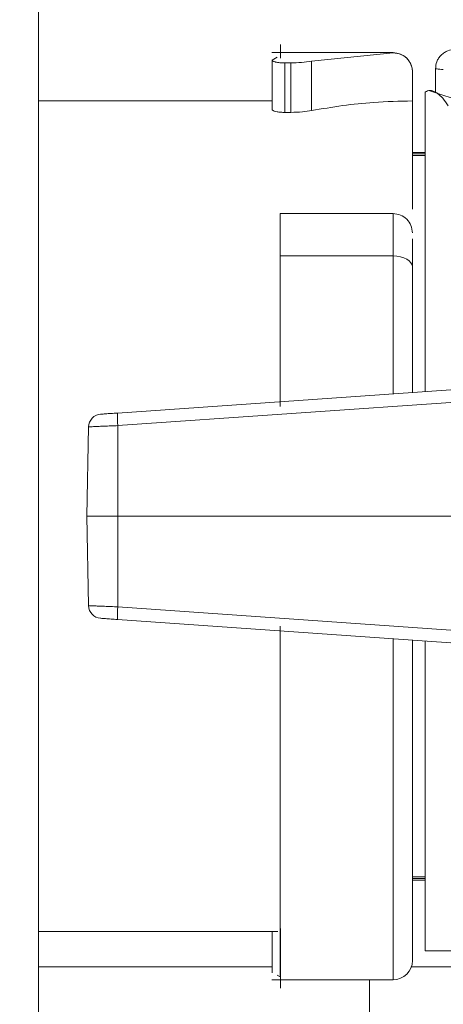
# Model space of a CAD drawing. Units: millimetres. Extents: x 11 to 430, y 2 to 275.
# Drawn here: x 257 to 264, y 55 to 71 of the extents above; entities that cross this region are included whole.
import ezdxf

# ---------------------------------------------------------------- set-up
doc = ezdxf.new("R2010")
doc.units = ezdxf.units.MM
doc.layers.add('DIMENSIONS-ANNOTATIONS', color=7, linetype='Continuous', lineweight=15)
doc.styles.add('SLDTEXTSTYLE0', font='TXT', dxfattribs={"width": 0.75})
doc.dimstyles.new('SLDDIMSTYLE0', dxfattribs={"dimtxt": 5, "dimasz": 4, "dimexe": 0, "dimexo": 0.0625, "dimgap": 1.25, "dimtad": 0, "dimtih": 1, "dimtoh": 1, "dimdec": 0, "dimrnd": 1e-09, "dimzin": 12, "dimdsep": 46, "dimtxsty": 'SLDTEXTSTYLE0', "dimsah": 1, "dimcen": 0.09, "dimadec": 0, "dimazin": 3, "dimtfac": 1, "dimtdec": 0, "dimtofl": 0, "dimtmove": 0, "dimatfit": 3, "dimfxl": 1, "dimfrac": 2, "dimtolj": 1, "dimtzin": 12, "dimarcsym": 0})

# ---------------------------------------------------------------- blocks, each defined once
blk = doc.blocks.new('_D_7')
at = {"layer": 'DIMENSIONS-ANNOTATIONS'}
for p, q in [((250.511, 83.849), (291.219, 83.849)), ((289.219, 83.849), (289.219, 73.066)), ((281.485, 72.05), (280.469, 72.05)), ((280.469, 72.05), (280.469, 64.113)), ((296.954, 72.05), (297.97, 72.05)), ((297.97, 72.05), (297.97, 64.113)), ((280.469, 64.113), (281.485, 64.113)), ((297.97, 64.113), (296.954, 64.113)), ((289.219, 45.849), (289.219, 56.632)), ((263.719, 45.849), (291.219, 45.849))]:
    blk.add_line(p, q, dxfattribs=at)
for points in [[(289.219, 83.849), (288.469, 79.849), (289.969, 79.849)], [(289.219, 45.849), (289.969, 49.849), (288.469, 49.849)]]:
    blk.add_solid(points, dxfattribs=at)
at = {"layer": 'DIMENSIONS-ANNOTATIONS', "char_height": 5, "attachment_point": 1, "style": 'SLDTEXTSTYLE0'}
for s, insert in [('1.50', (282.754, 70.558)), ('38', (285.525, 63.077))]:
    blk.add_mtext(s, dxfattribs=dict(at, insert=insert))

msp = doc.modelspace()

# ---------------------------------------------------------------- linework, layer by layer
at = {"color": 7, "linetype": 'Continuous', "lineweight": 15}
for p, q in [((257.269, 72.999), (257.269, 52.699)), ((262.769, 70.049), (260.888, 70.049)), ((261.02, 69.963), (261.02, 70.176)), ((261.504, 69.914), (262.769, 70.044)), ((260.891, 69.936), (260.891, 69.165)), ((260.971, 69.977), (260.892, 69.933)), ((261.183, 69.89), (261.091, 69.89)), ((261.091, 69.12), (261.091, 69.89)), ((261.183, 69.121), (261.183, 69.89)), ((261.504, 69.148), (261.504, 69.914)), ((263.069, 69.749), (263.069, 69.299)), ((263.428, 69.804), (263.428, 69.433)), ((263.269, 69.43), (263.269, 64.786)), ((263.964, 69.246), (263.322, 69.459)), ((260.891, 69.299), (257.269, 69.299)), ((263.069, 67.619), (263.069, 69.299)), ((261.183, 69.121), (261.091, 69.12)), ((263.269, 68.499), (263.069, 68.499)), ((263.069, 68.477), (263.269, 68.477)), ((263.069, 68.452), (263.269, 68.452)), ((261.019, 67.549), (262.769, 67.549)), ((262.769, 67.549), (262.769, 66.891)), ((261.019, 66.891), (262.769, 66.891)), ((258.493, 64.452), (271.105, 65.334)), ((258.499, 64.256), (271.319, 65.152)), ((258.044, 64.237), (258.019, 62.849)), ((258.499, 64.256), (258.498, 62.849)), ((258.019, 62.849), (258.498, 62.849)), ((258.019, 62.849), (258.044, 61.46)), ((258.498, 62.849), (271.319, 62.849)), ((258.498, 62.849), (258.499, 61.442)), ((271.319, 60.545), (258.499, 61.442)), ((258.493, 61.246), (271.105, 60.364)), ((263.269, 60.912), (263.269, 56.099)), ((263.069, 57.246), (263.269, 57.246)), ((263.069, 57.221), (263.269, 57.221)), ((263.069, 57.199), (263.269, 57.199)), ((261.02, 55.521), (261.02, 56.448)), ((257.269, 56.399), (260.981, 56.399)), ((260.891, 56.399), (260.891, 55.76)), ((263.269, 56.099), (264.769, 56.099)), ((260.891, 55.849), (257.269, 55.849)), ((265.719, 55.849), (263.052, 55.849)), ((261.019, 55.693), (260.971, 55.721)), ((260.887, 55.649), (262.769, 55.649))]:
    msp.add_line(p, q, dxfattribs=at)
at = {"color": 8, "linetype": 'Continuous', "lineweight": 15}
for p, q in [((262.769, 70.049), (262.769, 70.044)), ((262.769, 66.891), (262.769, 64.751)), ((262.769, 60.947), (262.769, 55.649)), ((262.403, 55.649), (262.403, 49.349))]:
    msp.add_line(p, q, dxfattribs=at)
at = {"color": 7, "linetype": 'Continuous', "lineweight": 15, "flags": 128}
msp.add_lwpolyline([(263.069, 66.722), (263.064, 66.755), (263.047, 66.787), (263.019, 66.816), (262.982, 66.842), (262.936, 66.863), (262.884, 66.878), (262.828, 66.888), (262.769, 66.891)], dxfattribs=at)
at = {"color": 7, "linetype": 'Continuous', "lineweight": 15}
for centre, radius, start, end in [((262.769, 69.749), 0.3, 0, 90), ((258.244, 64.234), 0.2, 94, 179), ((259.649, 64.385), 1.158, 176.6707, 186.3862), ((258.244, 61.464), 0.2, 181, 266), ((259.649, 61.313), 1.158, 173.6139, 183.3293), ((262.769, 55.949), 0.3, 270, 0)]:
    msp.add_arc(centre, radius, start, end, dxfattribs=at)
for points, knots in [([(262.769, 70.044), (262.814, 70.039), (262.896, 70.032), (262.984, 69.965), (263.031, 69.899), (263.054, 69.848), (263.067, 69.798), (263.069, 69.765), (263.069, 69.749)], [0, 0, 0, 0, 0.324191, 0.59308, 0.712433, 0.818988, 0.914202, 1, 1, 1, 1]), ([(263.731, 70.099), (263.692, 70.095), (263.634, 70.089), (263.563, 70.052), (263.514, 70.013), (263.475, 69.964), (263.437, 69.893), (263.432, 69.834), (263.428, 69.796)], [0, 0, 0, 0, 0.239209, 0.3682, 0.499988, 0.631782, 0.760778, 1, 1, 1, 1]), ([(261.091, 69.89), (261.078, 69.89), (261.052, 69.89), (261.013, 69.893), (260.976, 69.897), (260.95, 69.901), (260.929, 69.907), (260.911, 69.913), (260.892, 69.922), (260.892, 69.929), (260.892, 69.933)], [0, 0, 0, 0, 0.115029, 0.235527, 0.361652, 0.493563, 0.547044, 0.64939, 0.800458, 1, 1, 1, 1]), ([(261.504, 69.914), (261.453, 69.907), (261.357, 69.894), (261.239, 69.891), (261.183, 69.89)], [0, 0, 0, 0, 0.5238336, 1, 1, 1, 1]), ([(263.322, 69.459), (263.308, 69.456), (263.281, 69.448), (263.27, 69.437), (263.269, 69.431), (263.269, 69.43)], [0, 0, 0, 0, 0.457734, 0.915214, 1, 1, 1, 1]), ([(263.322, 69.459), (263.331, 69.461), (263.349, 69.463), (263.382, 69.455), (263.419, 69.44), (263.477, 69.405), (263.555, 69.332), (263.598, 69.264), (263.623, 69.225)], [0, 0, 0, 0, 0.086572, 0.175832, 0.271588, 0.376991, 0.646851, 1, 1, 1, 1]), ([(263.069, 69.299), (262.869, 69.294), (262.51, 69.286), (261.985, 69.231), (261.664, 69.176), (261.504, 69.148)], [0, 0, 0, 0, 0.387795, 0.693604, 1, 1, 1, 1]), ([(261.091, 69.12), (261.069, 69.121), (261.025, 69.122), (260.966, 69.13), (260.921, 69.141), (260.894, 69.154), (260.894, 69.162), (260.894, 69.165)], [0, 0, 0, 0, 0.208302, 0.416507, 0.627467, 0.843827, 1, 1, 1, 1]), ([(261.504, 69.148), (261.458, 69.141), (261.363, 69.125), (261.244, 69.122), (261.183, 69.121)], [0, 0, 0, 0, 0.476981, 1, 1, 1, 1]), ([(261.019, 67.549), (261.019, 67.54), (261.019, 67.523), (261.019, 67.386), (261.019, 67.179), (261.019, 66.987), (261.019, 66.891)], [0, 0, 0, 0, 0.249999, 0.5, 0.75, 1, 1, 1, 1]), ([(262.769, 67.549), (262.809, 67.544), (262.887, 67.535), (262.986, 67.466), (263.056, 67.367), (263.065, 67.288), (263.069, 67.249)], [0, 0, 0, 0, 0.2500023, 0.5000032, 0.7499996, 1, 1, 1, 1]), ([(263.069, 67.157), (263.069, 67.142), (263.069, 67.096), (263.069, 66.952), (263.069, 66.799), (263.069, 66.722)], [0, 0, 0, 0, 0.18493, 0.59228, 1, 1, 1, 1]), ([(261.019, 66.891), (261.019, 66.274), (261.019, 65.539), (261.019, 64.692), (261.019, 64.555)], [0, 0, 0, 0, 0.8381868, 1, 1, 1, 1]), ([(263.069, 66.722), (263.069, 66.2), (263.069, 65.585), (263.069, 64.877), (263.069, 64.772)], [0, 0, 0, 0, 0.850853, 1, 1, 1, 1]), ([(258.23, 64.433), (258.233, 64.434), (258.24, 64.434), (258.302, 64.439), (258.388, 64.445), (258.459, 64.449), (258.493, 64.452)], [0, 0, 0, 0, 0.248383, 0.498385, 0.75003, 1, 1, 1, 1]), ([(258.499, 64.256), (258.462, 64.254), (258.39, 64.252), (258.292, 64.248), (258.209, 64.245), (258.125, 64.241), (258.057, 64.238), (258.048, 64.238), (258.044, 64.237)], [0, 0, 0, 0, 0.153459, 0.298849, 0.436178, 0.565428, 0.798731, 1, 1, 1, 1]), ([(258.044, 61.46), (258.048, 61.46), (258.057, 61.459), (258.125, 61.456), (258.209, 61.453), (258.292, 61.45), (258.39, 61.446), (258.462, 61.443), (258.499, 61.442)], [0, 0, 0, 0, 0.201277, 0.434585, 0.563833, 0.701153, 0.846552, 1, 1, 1, 1]), ([(258.23, 61.264), (258.233, 61.264), (258.24, 61.263), (258.302, 61.259), (258.389, 61.253), (258.459, 61.248), (258.493, 61.246)], [0, 0, 0, 0, 0.249077, 0.499834, 0.751165, 1, 1, 1, 1]), ([(261.019, 61.143), (261.019, 60.851), (261.019, 59.693), (261.019, 57.961), (261.019, 56.261), (261.019, 55.883), (261.019, 55.693)], [0, 0, 0, 0, 0.100698, 0.400466, 0.700233, 1, 1, 1, 1]), ([(263.069, 60.926), (263.069, 60.48), (263.069, 59.451), (263.069, 58.056), (263.069, 56.867), (263.069, 56.093), (263.069, 55.996), (263.069, 55.949)], [0, 0, 0, 0, 0.157648, 0.364326, 0.578824, 0.793322, 1, 1, 1, 1])]:
    msp.add_open_spline(points, degree=3, knots=knots, dxfattribs=at)
at = {"color": 8, "linetype": 'Continuous', "lineweight": 15}
msp.add_open_spline([(263.548, 69.787), (263.511, 69.79), (263.442, 69.797), (263.432, 69.798), (263.428, 69.799)], degree=3, knots=[0, 0, 0, 0, 0.548029, 1, 1, 1, 1], dxfattribs=at)

# ---------------------------------------------------------------- dimensions: what is measured, and where the dimension line sits
at = {"layer": 'DIMENSIONS-ANNOTATIONS'}
dim = msp.add_linear_dim(base=(289.219, 45.849), p1=(249.011, 83.849), p2=(262.219, 45.849), angle=90, dimstyle='SLDDIMSTYLE0', dxfattribs=at)
dim.commit()
dim.dimension.update_dxf_attribs({"geometry": '_D_7', "text_midpoint": (289.219, 64.849), "dimtype": 160})

doc.saveas('drawing.dxf')
